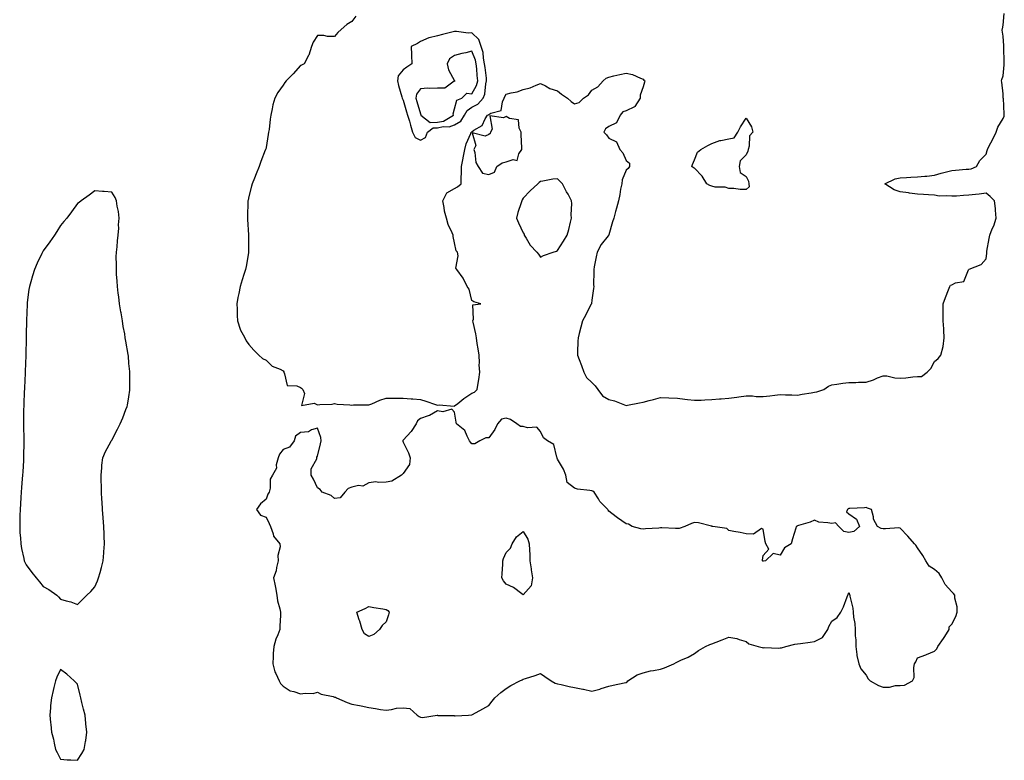
# Model space of a CAD drawing. Units: inches. Extents: x 950003 to 952643, y 7366538 to 7369178.
# Drawn here: x 950964 to 951539, y 7368476 to 7368908 of the extents above; entities that cross this region are included whole.
import ezdxf

# ---------------------------------------------------------------- set-up
doc = ezdxf.new("R2010")
doc.units = ezdxf.units.IN
doc.header["$MEASUREMENT"] = 0
doc.layers.add('Contour_95007366', color=7, linetype='Continuous', true_color=0x0a946b)

msp = doc.modelspace()

# ---------------------------------------------------------------- linework, layer by layer
at = {"layer": 'Contour_95007366'}
msp.add_polyline3d([(951160.39, 7368909.58, 3358), (951158.05, 7368906.54, 3358), (951155.08, 7368904.89, 3358), (951151.78, 7368901.92, 3358), (951149.81, 7368900.16, 3358), (951148.05, 7368897.81, 3358), (951143.93, 7368897.8, 3358), (951141.66, 7368898.31, 3358), (951138.05, 7368898.34, 3358), (951135.52, 7368894.45, 3358), (951134.54, 7368891.92, 3358), (951133.01, 7368886.95, 3358), (951132.87, 7368886.75, 3358), (951130.28, 7368881.92, 3358), (951128.8, 7368881.17, 3358), (951128.05, 7368880.89, 3358), (951123.87, 7368876.09, 3358), (951119.79, 7368871.92, 3358), (951119.02, 7368870.96, 3358), (951118.05, 7368869.37, 3358), (951114.9, 7368865.08, 3358), (951113.14, 7368861.92, 3358), (951112.07, 7368857.9, 3358), (951111.65, 7368855.53, 3358), (951110.81, 7368851.92, 3358), (951110.46, 7368849.51, 3358), (951109.75, 7368843.62, 3358), (951109.51, 7368841.92, 3358), (951109.3, 7368840.67, 3358), (951108.05, 7368833.08, 3358), (951107.81, 7368832.17, 3358), (951107.75, 7368831.92, 3358), (951107.57, 7368831.44, 3358), (951105.01, 7368824.96, 3358), (951104.02, 7368821.92, 3358), (951102.19, 7368817.78, 3358), (951101.23, 7368815.11, 3358), (951099.99, 7368811.92, 3358), (951099.55, 7368810.42, 3358), (951098.05, 7368804.4, 3358), (951097.55, 7368802.42, 3358), (951097.47, 7368801.92, 3358), (951097.47, 7368801.35, 3358), (951097.2, 7368792.77, 3358), (951097.21, 7368791.92, 3358), (951097.25, 7368791.12, 3358), (951097.84, 7368782.13, 3358), (951097.85, 7368781.92, 3358), (951097.84, 7368781.71, 3358), (951097.87, 7368772.1, 3358), (951097.86, 7368771.92, 3358), (951097.82, 7368771.69, 3358), (951096.39, 7368763.58, 3358), (951095.98, 7368761.92, 3358), (951095.04, 7368758.91, 3358), (951094.09, 7368755.88, 3358), (951092.84, 7368751.92, 3358), (951092.13, 7368747.84, 3358), (951091.66, 7368745.53, 3358), (951091.01, 7368741.92, 3358), (951091.2, 7368738.76, 3358), (951091.18, 7368735.05, 3358), (951091.42, 7368731.92, 3358), (951092.98, 7368726.99, 3358), (951093, 7368726.87, 3358), (951095.62, 7368721.92, 3358), (951096.42, 7368720.29, 3358), (951098.05, 7368718.2, 3358), (951100.89, 7368714.76, 3358), (951103.73, 7368711.92, 3358), (951106.02, 7368709.89, 3358), (951108.05, 7368709.08, 3358), (951111.65, 7368705.53, 3358), (951116.22, 7368703.75, 3358), (951118.05, 7368702.78, 3358), (951118.33, 7368702.2, 3358), (951118.38, 7368701.92, 3358), (951118.86, 7368701.11, 3358), (951120.31, 7368694.17, 3358), (951126.04, 7368693.93, 3358), (951128.05, 7368692.98, 3358), (951128.73, 7368692.6, 3358), (951129.47, 7368691.92, 3358), (951130.47, 7368689.5, 3358), (951128.67, 7368682.54, 3358), (951136.1, 7368683.87, 3358), (951138.05, 7368682.93, 3358), (951139.31, 7368683.18, 3358), (951146.65, 7368683.32, 3358), (951148.05, 7368683.76, 3358), (951149.53, 7368683.4, 3358), (951156.97, 7368683.01, 3358), (951158.05, 7368682.81, 3358), (951158.98, 7368682.85, 3358), (951167.07, 7368682.89, 3358), (951168.05, 7368682.93, 3358), (951169.7, 7368683.57, 3358), (951174.42, 7368685.56, 3358), (951178.05, 7368686.81, 3358), (951182.9, 7368686.78, 3358), (951183.18, 7368686.79, 3358), (951188.05, 7368686.76, 3358), (951192.65, 7368686.52, 3358), (951193.62, 7368686.35, 3358), (951198.05, 7368686.06, 3358), (951201.18, 7368685.05, 3358), (951206.8, 7368683.17, 3358), (951208.05, 7368682.76, 3358), (951209.01, 7368682.88, 3358), (951217.76, 7368682.22, 3358), (951218.05, 7368682.27, 3358), (951219.88, 7368683.75, 3358), (951223.34, 7368686.62, 3358), (951228.05, 7368689.67, 3358), (951229.6, 7368690.37, 3358), (951231.19, 7368691.92, 3358), (951231.74, 7368695.61, 3358), (951232.25, 7368697.72, 3358), (951232.75, 7368701.92, 3358), (951232.45, 7368706.33, 3358), (951232.55, 7368707.42, 3358), (951232.32, 7368711.92, 3358), (951231.77, 7368715.65, 3358), (951231.22, 7368718.75, 3358), (951230.75, 7368721.92, 3358), (951230.4, 7368724.28, 3358), (951228.76, 7368731.2, 3358), (951228.65, 7368731.92, 3358), (951229.11, 7368732.99, 3358), (951228.62, 7368741.35, 3358), (951233.34, 7368741.92, 3358), (951229.23, 7368743.1, 3358), (951228.05, 7368743.8, 3358), (951226.55, 7368750.42, 3358), (951225.35, 7368751.92, 3358), (951223.05, 7368756.92, 3358), (951219.26, 7368761.92, 3358), (951218.81, 7368762.68, 3358), (951220.17, 7368769.8, 3358), (951219.74, 7368771.92, 3358), (951218.96, 7368772.83, 3358), (951218.05, 7368777.36, 3358), (951217.28, 7368781.15, 3358), (951217.21, 7368781.92, 3358), (951216.7, 7368783.26, 3358), (951214.24, 7368788.12, 3358), (951213.3, 7368791.92, 3358), (951212.12, 7368795.99, 3358), (951212.01, 7368797.96, 3358), (951211.21, 7368801.92, 3358), (951213.4, 7368806.57, 3358), (951218.05, 7368809.17, 3358), (951219.77, 7368810.2, 3358), (951221.86, 7368811.92, 3358), (951221.79, 7368815.66, 3358), (951222.05, 7368817.92, 3358), (951221.99, 7368821.92, 3358), (951222.93, 7368826.8, 3358), (951222.96, 7368827.01, 3358), (951224.01, 7368831.92, 3358), (951224.84, 7368835.13, 3358), (951227.42, 7368841.3, 3358), (951227.64, 7368841.92, 3358), (951227.95, 7368842.01, 3358), (951228.05, 7368842.26, 3358), (951229.24, 7368843.12, 3358), (951234.08, 7368845.9, 3358), (951235.95, 7368849.82, 3358), (951237.3, 7368851.92, 3358), (951237.85, 7368852.12, 3358), (951238.05, 7368852.35, 3358), (951239.16, 7368853.03, 3358), (951245.27, 7368854.71, 3358), (951245.88, 7368859.75, 3358), (951246.97, 7368861.92, 3358), (951247.25, 7368862.72, 3358), (951248.05, 7368864.1, 3358), (951251.06, 7368864.93, 3358), (951254.52, 7368865.44, 3358), (951258.05, 7368866.83, 3358), (951262.18, 7368867.79, 3358), (951265.64, 7368869.51, 3358), (951268.05, 7368870.37, 3358), (951270.99, 7368868.98, 3358), (951273.57, 7368867.44, 3358), (951278.05, 7368866.11, 3358), (951280.37, 7368864.24, 3358), (951283.88, 7368861.92, 3358), (951285.96, 7368859.83, 3358), (951288.05, 7368858.55, 3358), (951290.7, 7368859.28, 3358), (951293.16, 7368861.92, 3358), (951296.12, 7368863.86, 3358), (951298.05, 7368866.56, 3358), (951301.59, 7368868.38, 3358), (951304.65, 7368871.92, 3358), (951306.46, 7368873.51, 3358), (951308.05, 7368874.16, 3358), (951310.97, 7368874.84, 3358), (951314.34, 7368875.63, 3358), (951318.05, 7368876.47, 3358), (951321.76, 7368875.63, 3358), (951326.46, 7368873.51, 3358), (951328.05, 7368873, 3358), (951328.46, 7368872.33, 3358), (951329, 7368871.92, 3358), (951328.88, 7368871.09, 3358), (951328.05, 7368868.4, 3358), (951326.31, 7368863.66, 3358), (951326.26, 7368861.92, 3358), (951323.19, 7368857.06, 3358), (951323.12, 7368856.85, 3358), (951322.96, 7368856.83, 3358), (951318.05, 7368854.48, 3358), (951316.11, 7368853.86, 3358), (951314.56, 7368851.92, 3358), (951312.55, 7368847.42, 3358), (951308.05, 7368845.36, 3358), (951306.11, 7368843.86, 3358), (951305.11, 7368841.92, 3358), (951306.55, 7368840.41, 3358), (951308.05, 7368838.43, 3358), (951312.45, 7368836.32, 3358), (951314.34, 7368831.92, 3358), (951316.17, 7368830.03, 3358), (951318.05, 7368825.51, 3358), (951320.02, 7368823.9, 3358), (951320.04, 7368821.92, 3358), (951319.22, 7368820.75, 3358), (951318.05, 7368819.82, 3358), (951315.76, 7368814.21, 3358), (951315.51, 7368811.92, 3358), (951314.89, 7368808.76, 3358), (951314.37, 7368805.6, 3358), (951313.56, 7368801.92, 3358), (951312.38, 7368797.59, 3358), (951311.91, 7368795.78, 3358), (951310.88, 7368791.92, 3358), (951310.22, 7368789.75, 3358), (951308.05, 7368782.07, 3358), (951307.99, 7368781.98, 3358), (951307.97, 7368781.92, 3358), (951307.69, 7368781.56, 3358), (951303.51, 7368776.46, 3358), (951301.24, 7368771.92, 3358), (951300.63, 7368769.34, 3358), (951299.51, 7368763.38, 3358), (951299.18, 7368761.92, 3358), (951299.31, 7368760.66, 3358), (951299.1, 7368752.97, 3358), (951299.24, 7368751.92, 3358), (951299.1, 7368750.87, 3358), (951298.05, 7368744.08, 3358), (951297.84, 7368742.14, 3358), (951297.8, 7368741.92, 3358), (951297.52, 7368741.4, 3358), (951294.5, 7368735.47, 3358), (951292.7, 7368731.92, 3358), (951291.7, 7368728.27, 3358), (951290.75, 7368724.62, 3358), (951290.02, 7368721.92, 3358), (951289.99, 7368719.98, 3358), (951289.73, 7368713.6, 3358), (951289.7, 7368711.92, 3358), (951290.67, 7368709.3, 3358), (951291.99, 7368705.85, 3358), (951293.39, 7368701.92, 3358), (951295.07, 7368698.94, 3358), (951298.05, 7368695.93, 3358), (951300.1, 7368693.97, 3358), (951301.51, 7368691.92, 3358), (951304.39, 7368688.26, 3358), (951308.05, 7368686.03, 3358), (951311.33, 7368685.2, 3358), (951317.09, 7368682.88, 3358), (951318.05, 7368682.57, 3358), (951318.85, 7368682.73, 3358), (951325.9, 7368684.07, 3358), (951328.05, 7368684.48, 3358), (951331.56, 7368685.43, 3358), (951334.01, 7368685.96, 3358), (951338.05, 7368687.22, 3358), (951342.98, 7368686.98, 3358), (951343.1, 7368686.97, 3358), (951348.05, 7368686.78, 3358), (951352.4, 7368686.27, 3358), (951353.88, 7368686.09, 3358), (951358.05, 7368685.61, 3358), (951361.87, 7368685.73, 3358), (951364.05, 7368685.92, 3358), (951368.05, 7368686.04, 3358), (951372.52, 7368686.39, 3358), (951373.51, 7368686.46, 3358), (951378.05, 7368686.82, 3358), (951382.59, 7368687.38, 3358), (951383.75, 7368687.62, 3358), (951388.05, 7368688.24, 3358), (951391.84, 7368688.13, 3358), (951394.01, 7368687.88, 3358), (951398.05, 7368687.79, 3358), (951401.87, 7368688.1, 3358), (951404.78, 7368688.65, 3358), (951408.05, 7368688.98, 3358), (951411.12, 7368688.85, 3358), (951414.81, 7368688.68, 3358), (951418.05, 7368688.55, 3358), (951420.77, 7368689.19, 3358), (951426.08, 7368689.95, 3358), (951428.05, 7368690.35, 3358), (951429.37, 7368690.6, 3358), (951433.5, 7368691.92, 3358), (951436.24, 7368693.73, 3358), (951438.05, 7368694.55, 3358), (951441.09, 7368694.96, 3358), (951444.49, 7368695.48, 3358), (951448.05, 7368695.95, 3358), (951452.06, 7368695.94, 3358), (951453.75, 7368696.22, 3358), (951458.05, 7368696.23, 3358), (951462.38, 7368697.6, 3358), (951464.83, 7368698.7, 3358), (951468.05, 7368699.94, 3358), (951470.17, 7368699.8, 3358), (951474.77, 7368698.63, 3358), (951478.05, 7368698.48, 3358), (951481.31, 7368698.66, 3358), (951485.43, 7368699.31, 3358), (951488.05, 7368699.48, 3358), (951490.5, 7368699.47, 3358), (951493.72, 7368701.92, 3358), (951495.87, 7368704.1, 3358), (951498.05, 7368708.15, 3358), (951500.1, 7368709.87, 3358), (951501.63, 7368711.92, 3358), (951503.05, 7368716.92, 3358), (951503.67, 7368721.92, 3358), (951503.4, 7368726.57, 3358), (951503.49, 7368727.36, 3358), (951503.09, 7368731.92, 3358), (951503.05, 7368736.92, 3358), (951502.98, 7368741.92, 3358), (951504.48, 7368745.5, 3358), (951506.17, 7368750.05, 3358), (951506.92, 7368751.92, 3358), (951507.29, 7368752.69, 3358), (951508.05, 7368752.97, 3358), (951510.19, 7368754.06, 3358), (951515.02, 7368754.95, 3358), (951517.87, 7368761.75, 3358), (951517.99, 7368761.92, 3358), (951518.01, 7368761.96, 3358), (951518.05, 7368761.97, 3358), (951518.17, 7368762.04, 3358), (951525.26, 7368764.72, 3358), (951528.05, 7368768.18, 3358), (951528.48, 7368771.49, 3358), (951528.52, 7368771.92, 3358), (951528.61, 7368772.48, 3358), (951529.97, 7368779.99, 3358), (951530.25, 7368781.92, 3358), (951531.69, 7368785.57, 3358), (951532.53, 7368787.44, 3358), (951534.04, 7368791.92, 3358), (951533.55, 7368796.42, 3358), (951533.61, 7368797.47, 3358), (951532.91, 7368801.92, 3358), (951530.53, 7368804.4, 3358), (951528.05, 7368806.5, 3358), (951524.06, 7368805.92, 3358), (951521.84, 7368805.71, 3358), (951518.05, 7368805.2, 3358), (951514.85, 7368805.12, 3358), (951510.79, 7368804.67, 3358), (951508.05, 7368804.58, 3358), (951505.02, 7368804.95, 3358), (951500.78, 7368804.66, 3358), (951498.05, 7368805.16, 3358), (951494.57, 7368805.39, 3358), (951491.67, 7368805.55, 3358), (951488.05, 7368805.8, 3358), (951483.48, 7368806.49, 3358), (951482.77, 7368806.63, 3358), (951478.05, 7368807.24, 3358), (951474.41, 7368808.28, 3358), (951468.95, 7368811.92, 3358), (951475.12, 7368814.85, 3358), (951478.05, 7368815.38, 3358), (951481.69, 7368815.56, 3358), (951484.27, 7368815.7, 3358), (951488.05, 7368815.88, 3358), (951492.45, 7368816.33, 3358), (951493.58, 7368816.4, 3358), (951498.05, 7368816.9, 3358), (951501.92, 7368818.05, 3358), (951504.92, 7368818.78, 3358), (951508.05, 7368819.64, 3358), (951510.17, 7368819.8, 3358), (951516.51, 7368820.38, 3358), (951518.05, 7368820.5, 3358), (951519.41, 7368820.56, 3358), (951522.55, 7368821.92, 3358), (951524.52, 7368825.45, 3358), (951528.05, 7368829.09, 3358), (951528.67, 7368831.3, 3358), (951528.9, 7368831.92, 3358), (951529.75, 7368833.62, 3358), (951531.98, 7368838, 3358), (951533.89, 7368841.92, 3358), (951535.03, 7368844.94, 3358), (951538.05, 7368849.96, 3358), (951538.56, 7368851.41, 3358), (951538.66, 7368851.92, 3358), (951538.64, 7368852.51, 3358), (951538.16, 7368861.82, 3358), (951538.15, 7368861.92, 3358), (951538.15, 7368862.02, 3358), (951538.05, 7368864.42, 3358), (951537.24, 7368871.11, 3358), (951537.05, 7368871.92, 3358), (951537.31, 7368872.66, 3358), (951538.05, 7368874.9, 3358), (951538.7, 7368881.26, 3358), (951538.72, 7368881.92, 3358), (951538.71, 7368882.58, 3358), (951538.43, 7368891.54, 3358), (951538.42, 7368891.92, 3358), (951538.4, 7368892.27, 3358), (951538.05, 7368897.99, 3358), (951537.56, 7368901.43, 3358), (951537.54, 7368901.92, 3358), (951537.61, 7368902.35, 3358), (951538.05, 7368904.44, 3358), (951538.68, 7368911.29, 3358)], dxfattribs=at)
for points in [[(951198.05, 7368837.36, 3359), (951201.12, 7368838.86, 3359), (951202.28, 7368841.92, 3359), (951205.46, 7368844.51, 3359), (951208.05, 7368844.55, 3359), (951211.36, 7368845.24, 3359), (951214.87, 7368845.11, 3359), (951218.05, 7368846.35, 3359), (951221.59, 7368848.37, 3359), (951223.84, 7368851.92, 3359), (951225.32, 7368854.65, 3359), (951228.05, 7368856.49, 3359), (951231.59, 7368858.38, 3359), (951234.71, 7368861.92, 3359), (951235.74, 7368864.23, 3359), (951236.23, 7368870.1, 3359), (951236.71, 7368871.92, 3359), (951236.56, 7368873.41, 3359), (951235.78, 7368879.66, 3359), (951235.56, 7368881.92, 3359), (951234.9, 7368885.08, 3359), (951234.62, 7368888.5, 3359), (951233.62, 7368891.92, 3359), (951232.14, 7368896.01, 3359), (951228.05, 7368899.89, 3359), (951225.96, 7368899.83, 3359), (951219.23, 7368900.74, 3359), (951218.05, 7368900.69, 3359), (951216.43, 7368900.3, 3359), (951210.98, 7368899, 3359), (951208.05, 7368898.28, 3359), (951203.16, 7368897.03, 3359), (951202.95, 7368897.02, 3359), (951198.05, 7368894.84, 3359), (951196.31, 7368893.66, 3359), (951192.6, 7368891.92, 3359), (951192.91, 7368887.06, 3359), (951192.97, 7368886.84, 3359), (951193.17, 7368881.92, 3359), (951190.12, 7368879.85, 3359), (951188.05, 7368878.4, 3359), (951185.11, 7368874.86, 3359), (951184.71, 7368871.92, 3359), (951185.27, 7368869.14, 3359), (951187.29, 7368862.68, 3359), (951187.47, 7368861.92, 3359), (951187.58, 7368861.45, 3359), (951188.05, 7368860.67, 3359), (951190.01, 7368853.89, 3359), (951190.59, 7368851.92, 3359), (951191.62, 7368848.35, 3359), (951192.27, 7368846.14, 3359), (951193.49, 7368841.92, 3359), (951195.09, 7368838.96, 3359)], [(951208.05, 7368847.79, 3360), (951211.47, 7368848.5, 3360), (951217.38, 7368851.92, 3360), (951217.25, 7368852.72, 3360), (951218.05, 7368855.65, 3360), (951219.32, 7368860.65, 3360), (951222.21, 7368861.92, 3360), (951225.14, 7368864.83, 3360), (951228.05, 7368864.32, 3360), (951230.84, 7368869.13, 3360), (951231.59, 7368871.92, 3360), (951231.25, 7368875.12, 3360), (951230.93, 7368879.04, 3360), (951230.64, 7368881.92, 3360), (951230.19, 7368884.06, 3360), (951228.05, 7368889.24, 3360), (951224.5, 7368888.37, 3360), (951222.17, 7368887.8, 3360), (951218.05, 7368886.79, 3360), (951215.14, 7368884.83, 3360), (951213.63, 7368881.92, 3360), (951214.4, 7368878.27, 3360), (951218.05, 7368872.02, 3360), (951218.1, 7368871.97, 3360), (951218.1, 7368871.92, 3360), (951218.17, 7368871.81, 3360), (951218.05, 7368871.69, 3360), (951217.84, 7368871.7, 3360), (951212.26, 7368867.72, 3360), (951208.05, 7368867.75, 3360), (951203.6, 7368867.47, 3360), (951202.33, 7368867.64, 3360), (951198.05, 7368867.22, 3360), (951195.72, 7368864.26, 3360), (951195.38, 7368861.92, 3360), (951195.98, 7368859.85, 3360), (951198.05, 7368852.71, 3360), (951198.31, 7368852.18, 3360), (951198.27, 7368851.92, 3360), (951203.86, 7368847.73, 3360)], [(951238.05, 7368817.29, 3358), (951241.31, 7368818.66, 3358), (951242.73, 7368821.92, 3358), (951245.76, 7368824.2, 3358), (951248.05, 7368824.64, 3358), (951252.12, 7368825.99, 3358), (951254.53, 7368825.44, 3358), (951255.55, 7368829.42, 3358), (951257.27, 7368831.92, 3358), (951257.27, 7368832.7, 3358), (951256.82, 7368840.69, 3358), (951256.83, 7368841.92, 3358), (951255.61, 7368844.37, 3358), (951255.24, 7368849.11, 3358), (951249.96, 7368850, 3358), (951248.05, 7368851.09, 3358), (951246.46, 7368850.33, 3358), (951238.53, 7368851.44, 3358), (951239.87, 7368843.73, 3358), (951239.05, 7368841.92, 3358), (951238.78, 7368841.19, 3358), (951238.05, 7368840.67, 3358), (951235.8, 7368839.67, 3358), (951228.36, 7368841.61, 3358), (951230.33, 7368834.19, 3358), (951229.32, 7368831.92, 3358), (951229.89, 7368830.09, 3358), (951230.49, 7368824.36, 3358), (951231.83, 7368821.92, 3358), (951234.23, 7368818.11, 3358)], [(951388.05, 7368808.64, 3358), (951384.71, 7368808.58, 3358), (951380.85, 7368809.11, 3358), (951378.05, 7368809.06, 3358), (951375.97, 7368809.84, 3358), (951369.97, 7368810, 3358), (951368.05, 7368810.43, 3358), (951367.02, 7368810.89, 3358), (951365.23, 7368811.92, 3358), (951362.37, 7368816.24, 3358), (951358.05, 7368820.91, 3358), (951357.42, 7368821.28, 3358), (951356.34, 7368821.92, 3358), (951356.85, 7368823.12, 3358), (951358.05, 7368825.87, 3358), (951359.72, 7368830.25, 3358), (951361.7, 7368831.92, 3358), (951365.79, 7368834.18, 3358), (951368.05, 7368835.44, 3358), (951372.84, 7368837.14, 3358), (951373.26, 7368837.13, 3358), (951378.05, 7368838.14, 3358), (951381.2, 7368838.77, 3358), (951383.18, 7368841.92, 3358), (951384.84, 7368845.14, 3358), (951388.05, 7368850.26, 3358), (951391.23, 7368845.11, 3358), (951391.95, 7368841.92, 3358), (951390.15, 7368839.82, 3358), (951389.9, 7368833.76, 3358), (951389.28, 7368831.92, 3358), (951389.06, 7368830.91, 3358), (951388.05, 7368828.82, 3358), (951384.66, 7368825.3, 3358), (951384.05, 7368821.92, 3358), (951384.54, 7368818.42, 3358), (951388.05, 7368816.19, 3358), (951389.51, 7368813.38, 3358), (951389.77, 7368811.92, 3358), (951389.78, 7368810.19, 3358)], [(951268.05, 7368769.17, 3358), (951269.87, 7368770.1, 3358), (951275.61, 7368771.92, 3358), (951277.48, 7368772.48, 3358), (951278.05, 7368772.9, 3358), (951281.61, 7368778.35, 3358), (951283.68, 7368781.92, 3358), (951284.73, 7368785.24, 3358), (951285.59, 7368789.45, 3358), (951286.23, 7368791.92, 3358), (951286.12, 7368793.86, 3358), (951286.44, 7368800.31, 3358), (951286.3, 7368801.92, 3358), (951284.21, 7368805.76, 3358), (951283.39, 7368807.26, 3358), (951280.89, 7368811.92, 3358), (951279.49, 7368813.36, 3358), (951278.05, 7368814.86, 3358), (951275.4, 7368814.56, 3358), (951269.5, 7368813.37, 3358), (951268.05, 7368813.17, 3358), (951267.36, 7368812.62, 3358), (951266.61, 7368811.92, 3358), (951262.19, 7368807.77, 3358), (951258.05, 7368803.4, 3358), (951257.5, 7368802.46, 3358), (951257.22, 7368801.92, 3358), (951256.87, 7368800.73, 3358), (951254.85, 7368795.12, 3358), (951254.04, 7368791.92, 3358), (951255.23, 7368789.09, 3358), (951258.05, 7368783.21, 3358), (951258.55, 7368782.42, 3358), (951258.69, 7368781.92, 3358), (951259.84, 7368780.14, 3358), (951262.18, 7368776.05, 3358), (951265.98, 7368771.92, 3358), (951266.89, 7368770.76, 3358)], [(950998.05, 7368566.39, 3358), (951000.84, 7368569.13, 3358), (951003.54, 7368571.92, 3358), (951005.89, 7368574.08, 3358), (951008.05, 7368576.69, 3358), (951009.68, 7368580.29, 3358), (951010.34, 7368581.92, 3358), (951011.17, 7368585.03, 3358), (951012.01, 7368587.96, 3358), (951012.97, 7368591.92, 3358), (951013.33, 7368596.64, 3358), (951013.37, 7368597.24, 3358), (951013.76, 7368601.92, 3358), (951013.58, 7368606.39, 3358), (951013.57, 7368607.44, 3358), (951013.41, 7368611.92, 3358), (951013.05, 7368616.92, 3358), (951012.68, 7368621.92, 3358), (951012.42, 7368626.3, 3358), (951012.23, 7368627.74, 3358), (951011.96, 7368631.92, 3358), (951012, 7368635.86, 3358), (951011.77, 7368638.2, 3358), (951011.82, 7368641.92, 3358), (951012.26, 7368646.13, 3358), (951012.2, 7368647.76, 3358), (951012.88, 7368651.92, 3358), (951014.3, 7368655.67, 3358), (951017.42, 7368661.3, 3358), (951017.74, 7368661.92, 3358), (951017.88, 7368662.09, 3358), (951018.05, 7368662.28, 3358), (951021.3, 7368668.67, 3358), (951022.96, 7368671.92, 3358), (951024.56, 7368675.41, 3358), (951026.26, 7368680.14, 3358), (951026.98, 7368681.92, 3358), (951027.22, 7368682.75, 3358), (951028.05, 7368687.64, 3358), (951028.58, 7368691.4, 3358), (951028.62, 7368691.92, 3358), (951028.6, 7368692.47, 3358), (951028.54, 7368701.43, 3358), (951028.52, 7368701.92, 3358), (951028.46, 7368702.33, 3358), (951028.05, 7368707.12, 3358), (951027.69, 7368711.55, 3358), (951027.68, 7368711.92, 3358), (951027.63, 7368712.34, 3358), (951026.13, 7368720, 3358), (951025.93, 7368721.92, 3358), (951025.55, 7368724.42, 3358), (951024.7, 7368728.57, 3358), (951024.22, 7368731.92, 3358), (951023.44, 7368736.53, 3358), (951023.29, 7368737.17, 3358), (951022.56, 7368741.92, 3358), (951022.08, 7368745.95, 3358), (951021.79, 7368748.17, 3358), (951021.34, 7368751.92, 3358), (951021.23, 7368755.11, 3358), (951020.84, 7368759.13, 3358), (951020.74, 7368761.92, 3358), (951020.87, 7368764.74, 3358), (951020.62, 7368769.35, 3358), (951020.81, 7368771.92, 3358), (951021.21, 7368775.08, 3358), (951021.28, 7368778.69, 3358), (951021.83, 7368781.92, 3358), (951022.07, 7368785.94, 3358), (951021.98, 7368787.99, 3358), (951022.26, 7368791.92, 3358), (951021.91, 7368795.78, 3358), (951021.17, 7368798.8, 3358), (951020.74, 7368801.92, 3358), (951019.97, 7368803.84, 3358), (951018.05, 7368806.92, 3358), (951013.57, 7368807.44, 3358), (951012.57, 7368807.4, 3358), (951008.05, 7368807.69, 3358), (951004.75, 7368805.22, 3358), (951000.15, 7368801.92, 3358), (950999, 7368800.98, 3358), (950998.05, 7368800.35, 3358), (950994.44, 7368795.53, 3358), (950991.77, 7368791.92, 3358), (950990.13, 7368789.84, 3358), (950988.05, 7368787.46, 3358), (950985.9, 7368784.07, 3358), (950984.59, 7368781.92, 3358), (950981.88, 7368778.09, 3358), (950978.05, 7368772.72, 3358), (950977.77, 7368772.2, 3358), (950977.63, 7368771.92, 3358), (950977.28, 7368771.15, 3358), (950974.48, 7368765.49, 3358), (950972.95, 7368761.92, 3358), (950971.76, 7368758.21, 3358), (950970.87, 7368754.75, 3358), (950970.05, 7368751.92, 3358), (950969.73, 7368750.24, 3358), (950968.75, 7368742.63, 3358), (950968.64, 7368741.92, 3358), (950968.6, 7368741.38, 3358), (950968.25, 7368732.12, 3358), (950968.24, 7368731.92, 3358), (950968.23, 7368731.75, 3358), (950968.05, 7368724.14, 3358), (950968.01, 7368721.95, 3358), (950968.01, 7368721.92, 3358), (950968.01, 7368721.89, 3358), (950967.84, 7368712.14, 3358), (950967.84, 7368711.92, 3358), (950967.83, 7368711.7, 3358), (950967.5, 7368702.47, 3358), (950967.48, 7368701.92, 3358), (950967.43, 7368701.31, 3358), (950967.14, 7368692.83, 3358), (950967.06, 7368691.92, 3358), (950966.97, 7368690.84, 3358), (950966.76, 7368683.21, 3358), (950966.63, 7368681.92, 3358), (950966.54, 7368680.4, 3358), (950966.57, 7368673.41, 3358), (950966.46, 7368671.92, 3358), (950966.5, 7368670.36, 3358), (950966.62, 7368663.34, 3358), (950966.65, 7368661.92, 3358), (950966.67, 7368660.54, 3358), (950966.57, 7368653.4, 3358), (950966.59, 7368651.92, 3358), (950966.54, 7368650.41, 3358), (950966.06, 7368643.91, 3358), (950965.98, 7368641.92, 3358), (950965.84, 7368639.71, 3358), (950965.32, 7368634.66, 3358), (950965.14, 7368631.92, 3358), (950965, 7368628.87, 3358), (950964.7, 7368625.26, 3358), (950964.54, 7368621.92, 3358), (950964.46, 7368618.33, 3358), (950964.39, 7368615.59, 3358), (950964.3, 7368611.92, 3358), (950964.46, 7368608.33, 3358), (950964.71, 7368605.26, 3358), (950964.87, 7368601.92, 3358), (950965.32, 7368599.19, 3358), (950966.67, 7368593.29, 3358), (950966.93, 7368591.92, 3358), (950967.25, 7368591.12, 3358), (950968.05, 7368589.51, 3358), (950971.3, 7368585.17, 3358), (950973.82, 7368581.92, 3358), (950975.77, 7368579.65, 3358), (950978.05, 7368577.04, 3358), (950981.37, 7368575.24, 3358), (950985.97, 7368571.92, 3358), (950987.01, 7368570.88, 3358), (950988.05, 7368569.56, 3358), (950991.42, 7368568.55, 3358), (950994.08, 7368567.95, 3358)], [(951218.05, 7368501.56, 3358), (951218.42, 7368501.55, 3358), (951226.05, 7368501.92, 3358), (951227.95, 7368502.02, 3358), (951228.05, 7368502.09, 3358), (951228.42, 7368502.29, 3358), (951234.4, 7368505.57, 3358), (951238.05, 7368507.45, 3358), (951239.97, 7368510, 3358), (951241.59, 7368511.92, 3358), (951244.91, 7368515.06, 3358), (951248.05, 7368517.54, 3358), (951250.83, 7368519.13, 3358), (951256.01, 7368521.92, 3358), (951257.47, 7368522.5, 3358), (951258.05, 7368522.86, 3358), (951259.46, 7368523.33, 3358), (951264.98, 7368524.99, 3358), (951268.05, 7368526.18, 3358), (951270.6, 7368524.47, 3358), (951274.33, 7368521.92, 3358), (951276.78, 7368520.65, 3358), (951278.05, 7368520.13, 3358), (951280.28, 7368519.7, 3358), (951284.84, 7368518.7, 3358), (951288.05, 7368518.09, 3358), (951292.83, 7368517.14, 3358), (951293.22, 7368517.08, 3358), (951298.05, 7368515.94, 3358), (951302.85, 7368517.11, 3358), (951303.52, 7368517.39, 3358), (951308.05, 7368518.87, 3358), (951310.55, 7368519.42, 3358), (951316.87, 7368520.74, 3358), (951318.05, 7368521, 3358), (951318.64, 7368521.34, 3358), (951319.09, 7368521.92, 3358), (951324.61, 7368525.36, 3358), (951328.05, 7368526.56, 3358), (951332.3, 7368527.67, 3358), (951333.98, 7368527.85, 3358), (951338.05, 7368528.67, 3358), (951340.41, 7368529.55, 3358), (951346.01, 7368531.92, 3358), (951347.35, 7368532.63, 3358), (951348.05, 7368532.99, 3358), (951350.09, 7368533.97, 3358), (951354.22, 7368535.74, 3358), (951358.05, 7368537.93, 3358), (951360.41, 7368539.56, 3358), (951364.38, 7368541.92, 3358), (951366.93, 7368543.05, 3358), (951368.05, 7368543.55, 3358), (951370.7, 7368544.56, 3358), (951374.06, 7368545.92, 3358), (951378.05, 7368547.32, 3358), (951382.65, 7368546.52, 3358), (951384.03, 7368545.94, 3358), (951388.05, 7368544.84, 3358), (951389.72, 7368543.59, 3358), (951395.12, 7368541.92, 3358), (951397.47, 7368541.34, 3358), (951398.05, 7368541.21, 3358), (951398.65, 7368541.33, 3358), (951407.14, 7368541.01, 3358), (951408.05, 7368541.13, 3358), (951408.8, 7368541.17, 3358), (951411.19, 7368541.92, 3358), (951416.59, 7368543.37, 3358), (951418.05, 7368543.48, 3358), (951419.87, 7368543.74, 3358), (951425.55, 7368544.42, 3358), (951428.05, 7368544.79, 3358), (951432.73, 7368547.24, 3358), (951435.7, 7368551.92, 3358), (951436.33, 7368553.64, 3358), (951438.05, 7368556.82, 3358), (951441.15, 7368558.83, 3358), (951443.29, 7368561.92, 3358), (951444.82, 7368565.15, 3358), (951447.01, 7368570.88, 3358), (951447.44, 7368571.92, 3358), (951447.63, 7368572.34, 3358), (951448.05, 7368573.49, 3358), (951448.47, 7368572.34, 3358), (951448.52, 7368571.92, 3358), (951448.6, 7368571.38, 3358), (951450.35, 7368564.22, 3358), (951450.58, 7368561.92, 3358), (951450.82, 7368559.15, 3358), (951451.49, 7368555.36, 3358), (951451.73, 7368551.92, 3358), (951451.75, 7368548.21, 3358), (951452.06, 7368545.93, 3358), (951452.08, 7368541.92, 3358), (951452.78, 7368537.19, 3358), (951452.78, 7368536.64, 3358), (951453.76, 7368531.92, 3358), (951455.1, 7368528.97, 3358), (951458.05, 7368525.3, 3358), (951459.22, 7368523.09, 3358), (951460.42, 7368521.92, 3358), (951465.25, 7368519.12, 3358), (951468.05, 7368518.19, 3358), (951471.71, 7368518.26, 3358), (951475.28, 7368519.15, 3358), (951478.05, 7368519.24, 3358), (951480.59, 7368519.38, 3358), (951485.15, 7368521.92, 3358), (951486.15, 7368523.82, 3358), (951485.86, 7368529.73, 3358), (951486.38, 7368531.92, 3358), (951487.06, 7368532.91, 3358), (951488.05, 7368535.33, 3358), (951492.91, 7368537.06, 3358), (951493.41, 7368537.28, 3358), (951498.05, 7368539.14, 3358), (951499.38, 7368540.59, 3358), (951499.94, 7368541.92, 3358), (951503.27, 7368546.69, 3358), (951503.93, 7368547.8, 3358), (951506.47, 7368551.92, 3358), (951506.58, 7368553.4, 3358), (951508.05, 7368554.94, 3358), (951510.49, 7368559.48, 3358), (951511.17, 7368561.92, 3358), (951511.19, 7368565.06, 3358), (951509.78, 7368570.19, 3358), (951509.81, 7368571.92, 3358), (951509, 7368572.87, 3358), (951508.05, 7368573.9, 3358), (951504.15, 7368578.03, 3358), (951502.36, 7368581.92, 3358), (951500.69, 7368584.56, 3358), (951498.05, 7368586.79, 3358), (951494.91, 7368588.78, 3358), (951492.88, 7368591.92, 3358), (951491.13, 7368595, 3358), (951488.05, 7368599.47, 3358), (951487.1, 7368600.97, 3358), (951486.29, 7368601.92, 3358), (951482.43, 7368606.3, 3358), (951478.05, 7368610.97, 3358), (951477.24, 7368611.11, 3358), (951469.43, 7368610.54, 3358), (951468.05, 7368610.68, 3358), (951466.87, 7368610.73, 3358), (951464.65, 7368611.92, 3358), (951462.32, 7368616.19, 3358), (951462.32, 7368617.65, 3358), (951461.22, 7368621.92, 3358), (951458.87, 7368622.74, 3358), (951458.05, 7368623, 3358), (951457.09, 7368622.88, 3358), (951448.63, 7368622.49, 3358), (951448.05, 7368622.43, 3358), (951447.71, 7368622.26, 3358), (951447.18, 7368621.92, 3358), (951446.65, 7368620.52, 3358), (951448.05, 7368619.4, 3358), (951452.42, 7368616.29, 3358), (951454.23, 7368611.92, 3358), (951450.9, 7368609.07, 3358), (951448.05, 7368608.43, 3358), (951445.15, 7368609.02, 3358), (951442.23, 7368611.92, 3358), (951440.32, 7368614.18, 3358), (951438.05, 7368613.61, 3358), (951435.78, 7368614.18, 3358), (951430.61, 7368614.48, 3358), (951428.05, 7368615.58, 3358), (951425.46, 7368614.51, 3358), (951418.58, 7368612.45, 3358), (951418.05, 7368612.26, 3358), (951417.81, 7368612.16, 3358), (951417.36, 7368611.92, 3358), (951417.09, 7368610.97, 3358), (951415.15, 7368604.82, 3358), (951414.44, 7368601.92, 3358), (951410.48, 7368599.49, 3358), (951408.05, 7368595.25, 3358), (951403.86, 7368596.11, 3358), (951399.41, 7368591.92, 3358), (951398.25, 7368591.72, 3358), (951398.05, 7368591.68, 3358), (951397.9, 7368591.78, 3358), (951397.67, 7368591.92, 3358), (951397.62, 7368592.35, 3358), (951398.05, 7368595.02, 3358), (951401.27, 7368598.7, 3358), (951399.53, 7368601.92, 3358), (951399.27, 7368603.14, 3358), (951398.05, 7368610.45, 3358), (951397.01, 7368610.88, 3358), (951392.48, 7368607.49, 3358), (951388.05, 7368607.69, 3358), (951384.66, 7368608.53, 3358), (951380.96, 7368609.01, 3358), (951378.05, 7368609.59, 3358), (951376.82, 7368610.69, 3358), (951368.63, 7368611.92, 3358), (951368.12, 7368611.99, 3358), (951368.05, 7368612.06, 3358), (951367.9, 7368612.07, 3358), (951360.28, 7368614.14, 3358), (951358.05, 7368614.21, 3358), (951356.28, 7368613.69, 3358), (951352.38, 7368611.92, 3358), (951349.1, 7368610.87, 3358), (951348.05, 7368610.73, 3358), (951346.84, 7368610.71, 3358), (951338.86, 7368611.11, 3358), (951338.05, 7368611.09, 3358), (951337.09, 7368610.96, 3358), (951329.33, 7368610.64, 3358), (951328.05, 7368610.41, 3358), (951326.71, 7368610.58, 3358), (951321.57, 7368611.92, 3358), (951319.51, 7368613.38, 3358), (951318.05, 7368613.55, 3358), (951313.15, 7368617.02, 3358), (951312.32, 7368617.65, 3358), (951308.05, 7368620.87, 3358), (951307.61, 7368621.48, 3358), (951307.41, 7368621.92, 3358), (951302.74, 7368626.61, 3358), (951301.93, 7368628.04, 3358), (951299.45, 7368631.92, 3358), (951298.61, 7368632.48, 3358), (951298.05, 7368632.75, 3358), (951296.94, 7368633.03, 3358), (951289.82, 7368633.69, 3358), (951288.05, 7368634.39, 3358), (951283.7, 7368637.57, 3358), (951282.84, 7368641.92, 3358), (951281.49, 7368645.36, 3358), (951278.05, 7368651.29, 3358), (951277.85, 7368651.73, 3358), (951277.84, 7368651.92, 3358), (951277.65, 7368652.32, 3358), (951275.97, 7368659.84, 3358), (951272.28, 7368661.92, 3358), (951269.88, 7368663.74, 3358), (951268.05, 7368667.31, 3358), (951265.98, 7368669.85, 3358), (951260.53, 7368669.44, 3358), (951258.05, 7368670.23, 3358), (951256.4, 7368670.27, 3358), (951254.31, 7368671.92, 3358), (951250.58, 7368674.45, 3358), (951248.05, 7368675.11, 3358), (951245.34, 7368674.63, 3358), (951242.98, 7368671.92, 3358), (951241.52, 7368668.45, 3358), (951238.05, 7368663.64, 3358), (951236.3, 7368663.67, 3358), (951232.72, 7368661.92, 3358), (951229.87, 7368660.1, 3358), (951228.05, 7368660.23, 3358), (951227.25, 7368661.11, 3358), (951226.79, 7368661.92, 3358), (951225.28, 7368664.69, 3358), (951224.07, 7368667.94, 3358), (951219.22, 7368671.92, 3358), (951218.85, 7368672.73, 3358), (951218.05, 7368678.59, 3358), (951216.5, 7368680.36, 3358), (951211.2, 7368678.76, 3358), (951208.05, 7368679.44, 3358), (951203.35, 7368676.62, 3358), (951202.65, 7368676.52, 3358), (951198.05, 7368675, 3358), (951196.34, 7368673.63, 3358), (951195.64, 7368671.92, 3358), (951192.63, 7368667.34, 3358), (951188.05, 7368662.28, 3358), (951187.85, 7368662.11, 3358), (951187.78, 7368661.92, 3358), (951187.8, 7368661.67, 3358), (951188.05, 7368661.23, 3358), (951191.1, 7368654.96, 3358), (951192.03, 7368651.92, 3358), (951191.79, 7368648.18, 3358), (951188.05, 7368642.87, 3358), (951187.54, 7368642.42, 3358), (951186.97, 7368641.92, 3358), (951181.49, 7368638.48, 3358), (951178.05, 7368637.91, 3358), (951173.69, 7368637.57, 3358), (951172, 7368637.98, 3358), (951168.05, 7368637.35, 3358), (951164.51, 7368635.46, 3358), (951161.91, 7368635.78, 3358), (951158.05, 7368634.94, 3358), (951155.85, 7368634.12, 3358), (951153.97, 7368631.92, 3358), (951151.33, 7368628.64, 3358), (951148.05, 7368628.34, 3358), (951146.08, 7368629.95, 3358), (951140.76, 7368631.92, 3358), (951139.58, 7368633.46, 3358), (951138.05, 7368634.46, 3358), (951135.73, 7368639.59, 3358), (951134.25, 7368641.92, 3358), (951134.29, 7368645.67, 3358), (951137.62, 7368651.49, 3358), (951137.63, 7368651.92, 3358), (951137.65, 7368652.32, 3358), (951138.05, 7368653.03, 3358), (951139.71, 7368660.26, 3358), (951140.09, 7368661.92, 3358), (951140, 7368663.87, 3358), (951138.05, 7368669.4, 3358), (951134.5, 7368668.37, 3358), (951132.73, 7368667.24, 3358), (951128.05, 7368666.76, 3358), (951125.23, 7368664.74, 3358), (951124.47, 7368661.92, 3358), (951121.77, 7368658.2, 3358), (951118.05, 7368656.87, 3358), (951115.83, 7368654.14, 3358), (951115.02, 7368651.92, 3358), (951113.98, 7368647.85, 3358), (951114.03, 7368645.94, 3358), (951111.74, 7368641.92, 3358), (951110.43, 7368639.54, 3358), (951110.44, 7368634.32, 3358), (951109.82, 7368631.92, 3358), (951109.1, 7368630.87, 3358), (951108.05, 7368627.96, 3358), (951104.75, 7368625.22, 3358), (951102.42, 7368621.92, 3358), (951104.7, 7368618.57, 3358), (951108.05, 7368617.46, 3358), (951109.75, 7368613.62, 3358), (951110.7, 7368611.92, 3358), (951112.25, 7368607.72, 3358), (951112.42, 7368606.3, 3358), (951116.04, 7368601.92, 3358), (951116.3, 7368600.17, 3358), (951114.9, 7368595.08, 3358), (951115.11, 7368591.92, 3358), (951114.12, 7368587.99, 3358), (951113.84, 7368586.13, 3358), (951112.44, 7368581.92, 3358), (951113.42, 7368577.29, 3358), (951113.51, 7368576.46, 3358), (951114.31, 7368571.92, 3358), (951114.65, 7368568.52, 3358), (951116.14, 7368563.83, 3358), (951116.43, 7368561.92, 3358), (951116.38, 7368560.25, 3358), (951116.07, 7368553.9, 3358), (951116.01, 7368551.92, 3358), (951114.81, 7368548.68, 3358), (951113.68, 7368546.28, 3358), (951112.49, 7368541.92, 3358), (951112.19, 7368537.78, 3358), (951112.23, 7368536.1, 3358), (951111.98, 7368531.92, 3358), (951113.24, 7368527.1, 3358), (951113.8, 7368526.17, 3358), (951115.76, 7368521.92, 3358), (951116.52, 7368520.39, 3358), (951118.05, 7368518.83, 3358), (951122.18, 7368516.05, 3358), (951124.3, 7368515.67, 3358), (951128.05, 7368514.3, 3358), (951130.91, 7368514.78, 3358), (951135.5, 7368514.47, 3358), (951138.05, 7368515.26, 3358), (951140.21, 7368514.08, 3358), (951147.26, 7368512.71, 3358), (951148.05, 7368512.44, 3358), (951148.46, 7368512.33, 3358), (951149.15, 7368511.92, 3358), (951155.36, 7368509.24, 3358), (951158.05, 7368508.26, 3358), (951162.52, 7368507.45, 3358), (951163.49, 7368507.36, 3358), (951168.05, 7368506.36, 3358), (951171.95, 7368505.82, 3358), (951174.72, 7368505.25, 3358), (951178.05, 7368504.72, 3358), (951181.24, 7368505.11, 3358), (951184.09, 7368505.88, 3358), (951188.05, 7368506.22, 3358), (951191.98, 7368505.85, 3358), (951196.13, 7368501.92, 3358), (951197.26, 7368501.13, 3358), (951198.05, 7368500.75, 3358), (951199.36, 7368500.61, 3358), (951207.95, 7368501.82, 3358), (951208.05, 7368501.8, 3358), (951208.21, 7368501.76, 3358), (951217.81, 7368501.67, 3358)], [(951258.05, 7368572.14, 3358), (951257.32, 7368572.65, 3358), (951252.43, 7368576.31, 3358), (951248.05, 7368578.39, 3358), (951246.47, 7368580.34, 3358), (951245.65, 7368581.92, 3358), (951245.69, 7368584.29, 3358), (951246.07, 7368589.94, 3358), (951246.11, 7368591.92, 3358), (951246.59, 7368593.38, 3358), (951248.05, 7368596.7, 3358), (951250.69, 7368599.29, 3358), (951251.65, 7368601.92, 3358), (951254.04, 7368605.93, 3358), (951258.05, 7368608.95, 3358), (951260.72, 7368604.58, 3358), (951261.56, 7368601.92, 3358), (951261.75, 7368598.22, 3358), (951261.82, 7368595.69, 3358), (951262.01, 7368591.92, 3358), (951262.67, 7368587.3, 3358), (951262.75, 7368586.61, 3358), (951263.5, 7368581.92, 3358), (951262.63, 7368577.34, 3358)], [(951168.05, 7368547.85, 3358), (951165.44, 7368549.31, 3358), (951164.11, 7368551.92, 3358), (951162.76, 7368556.63, 3358), (951162.39, 7368557.59, 3358), (951160.91, 7368561.92, 3358), (951165.77, 7368564.2, 3358), (951168.05, 7368565.27, 3358), (951170.87, 7368564.74, 3358), (951176.06, 7368563.91, 3358), (951178.05, 7368563.56, 3358), (951179.04, 7368562.9, 3358), (951179.79, 7368561.92, 3358), (951179.47, 7368560.51, 3358), (951178.05, 7368556.26, 3358), (951175.71, 7368554.27, 3358), (951174.28, 7368551.92, 3358), (951170.94, 7368549.03, 3358)], [(950998.05, 7368475.56, 3358), (951000.49, 7368479.48, 3358), (951001.96, 7368481.92, 3358), (951002.67, 7368486.53, 3358), (951002.79, 7368487.18, 3358), (951003.52, 7368491.92, 3358), (951002.97, 7368496.84, 3358), (951002.96, 7368497, 3358), (951002.44, 7368501.92, 3358), (951001.58, 7368505.44, 3358), (951000.63, 7368509.35, 3358), (950999.99, 7368511.92, 3358), (950999.67, 7368513.55, 3358), (950998.05, 7368520.05, 3358), (950997.05, 7368520.92, 3358), (950996.15, 7368521.92, 3358), (950991.86, 7368525.73, 3358), (950988.05, 7368528.46, 3358), (950985.96, 7368524.01, 3358), (950985.14, 7368521.92, 3358), (950984.24, 7368518.11, 3358), (950983.74, 7368516.23, 3358), (950982.84, 7368511.92, 3358), (950982.35, 7368507.62, 3358), (950982.29, 7368506.16, 3358), (950981.89, 7368501.92, 3358), (950982.34, 7368497.64, 3358), (950982.51, 7368496.39, 3358), (950982.94, 7368491.92, 3358), (950983.93, 7368487.8, 3358), (950984.39, 7368485.58, 3358), (950985.23, 7368481.92, 3358), (950986.16, 7368480.02, 3358), (950988.05, 7368476.19, 3358), (950992.01, 7368475.88, 3358), (950994.18, 7368475.79, 3358)]]:
    msp.add_polyline3d(points, close=True, dxfattribs=at)

doc.saveas('drawing.dxf')
